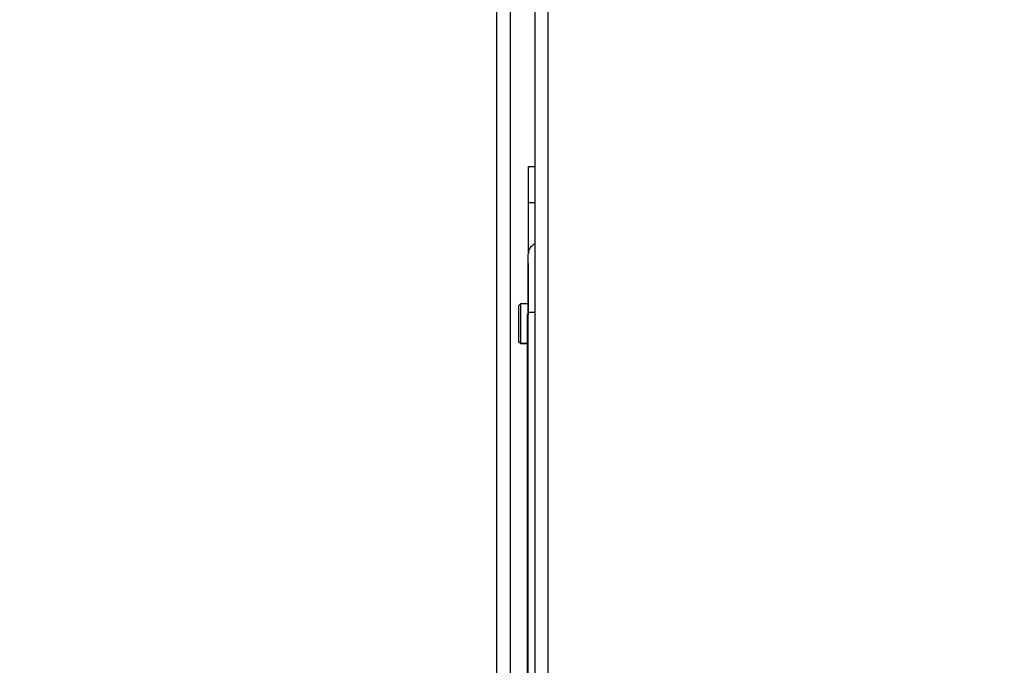
# Model space of a CAD drawing. Units: inches. Extents: x 0.3 to 10.6, y 0.4 to 8.2.
# Drawn here: x 6.1 to 6.2, y 3.5 to 3.6 of the extents above; entities that cross this region are included whole.
import ezdxf

# ---------------------------------------------------------------- set-up
doc = ezdxf.new("R2010")
doc.units = ezdxf.units.IN
doc.header["$MEASUREMENT"] = 0
doc.linetypes.add('HIDDEN', pattern=[0.07500000000000001, 0.05, -0.025])
doc.layers.add('SERVICE_AREA_LINE', color=7, linetype='HIDDEN')
doc.styles.add('SLDTEXTSTYLE0', font='GOTHIC.TTF', dxfattribs={"width": 0.913})
doc.dimstyles.new('SLDDIMSTYLE0', dxfattribs={"dimtxt": 0.08333333333333333, "dimasz": 0.1, "dimexe": 0, "dimexo": 0.0625, "dimgap": 0.02083333333333333, "dimtad": 0, "dimtih": 1, "dimtoh": 1, "dimdec": 6, "dimlfac": 64, "dimrnd": 1e-09, "dimzin": 12, "dimdsep": 46, "dimlunit": 5, "dimtxsty": 'SLDTEXTSTYLE0', "dimsah": 1, "dimcen": 0.09, "dimadec": 0, "dimazin": 3, "dimtfac": 1, "dimtdec": 3, "dimtofl": 0, "dimtmove": 0, "dimatfit": 3, "dimfxl": 1, "dimfrac": 2, "dimtolj": 1, "dimtzin": 12, "dimarcsym": 0})

# ---------------------------------------------------------------- blocks, each defined once
blk = doc.blocks.new('_D')
at = {"layer": 'SERVICE_AREA_LINE'}
for p, q in [((5.697158891735801, 3.083504910332392), (5.697158891735801, 4.559167586266764)), ((7.722145167513762, 3.432006785025369), (7.722145167513762, 4.559167586266764)), ((5.697158891735801, 4.434167586266764), (6.274548451440372, 4.434167586266765)), ((7.722145167513762, 4.434167586266764), (7.111122520598668, 4.434167586266765))]:
    blk.add_line(p, q, dxfattribs=at)
for points in [[(5.697158891735801, 4.434167586266764), (5.7971588917358, 4.419167586266765), (5.7971588917358, 4.449167586266764)], [(7.722145167513762, 4.434167586266764), (7.622145167513763, 4.449167586266764), (7.622145167513763, 4.419167586266765)]]:
    blk.add_solid(points, dxfattribs=at)
at = {"layer": 'SERVICE_AREA_LINE', "char_height": 0.08333333333333333, "attachment_point": 1, "style": 'SLDTEXTSTYLE0'}
for s, insert in [('129 5/8"', (6.274548451440372, 4.474409191890969)), (' Overall', (6.696153414357196, 4.474409191890969))]:
    blk.add_mtext(s, dxfattribs=dict(at, insert=insert))

msp = doc.modelspace()

# ---------------------------------------------------------------- linework, layer by layer
at = {"color": 8, "linetype": 'Continuous', "lineweight": 25}
for p, q in [((6.148026370026534, 3.660828523163353), (6.148026370026534, 2.723115573343196)), ((6.151609182526534, 2.723115573343195), (6.151609182526534, 3.660828523163353)), ((6.150242185713823, 3.561005090921501), (6.150671682526533, 3.561005090921501)), ((6.150148435713822, 3.553073679687264), (6.150229882564216, 3.553073679687504))]:
    msp.add_line(p, q, dxfattribs=at)
at = {"color": 7, "linetype": 'Continuous', "lineweight": 25}
for p, q in [((6.148963870026533, 3.660828523163353), (6.148963870026533, 2.722913558777757)), ((6.150671682526534, 3.660828523163353), (6.150671682526534, 2.722913558777755)), ((6.150242185713823, 3.563530520352615), (6.150671682526533, 3.563530520352615)), ((6.150242185713823, 3.561005090921501), (6.150242185713823, 3.563530520352615)), ((6.150242185713823, 3.557521634833865), (6.150242185713823, 3.561005090921501)), ((6.150242185713823, 3.557492130107194), (6.150242185713823, 3.557521634833865)), ((6.150242185713823, 3.553192835475101), (6.150242185713823, 3.556764460898549)), ((6.149676286933453, 3.553950078741501), (6.149553209335852, 3.553827005289244)), ((6.149553209335852, 3.553827005289244), (6.149553209335852, 3.551335701407682)), ((6.150148435713822, 3.553950078741455), (6.149676286933453, 3.553950078741455)), ((6.149676286933453, 3.553950078741501), (6.149676286933453, 3.552581418654913)), ((6.150148435713822, 3.553217636657671), (6.150148435713822, 3.553073679687264)), ((6.150148435713822, 3.553073679687264), (6.150148435713822, 3.490563374210619)), ((6.150229882564216, 3.490416717932527), (6.150229882564216, 3.553370746199424)), ((6.149676286933453, 3.552581418654913), (6.149676286933453, 3.551212627954007)), ((6.149553209335852, 3.551335701406264), (6.149676286933453, 3.551212627954007)), ((6.149553209335852, 3.551335701407682), (6.149553209335852, 3.551333896288468)), ((6.149553209335852, 3.55133389628705), (6.149676286933453, 3.551210822834793)), ((6.149676286933453, 3.551212627954053), (6.150148435713822, 3.551212627954053)), ((6.149676286933453, 3.551212627954007), (6.149676286933453, 3.551210822834793)), ((6.149676286933453, 3.551210822834839), (6.150148435713822, 3.551210822834839))]:
    msp.add_line(p, q, dxfattribs=at)
for points, knots in [([(6.150229882564216, 3.557367214194333), (6.150243792034573, 3.557484716722687), (6.150271610975286, 3.557719721779398), (6.150443845687922, 3.557997237524543), (6.150608349079207, 3.558097388331962), (6.150671682526534, 3.558135946174672)], [0, 0, 0, 0, 0.3808057886783754, 0.761611577356746, 1, 1, 1, 1]), ([(6.150229882564216, 3.553370746199424), (6.150229882564216, 3.553894140216133), (6.150229882564216, 3.55494147961286), (6.150229882564216, 3.556263036876311), (6.150229882564216, 3.557187263594577), (6.150229882564216, 3.55730724648028), (6.150229882564216, 3.557367214194333)], [0, 0, 0, 0, 0.2498419339247747, 0.4999470609150752, 0.7500724250245296, 1, 1, 1, 1])]:
    msp.add_open_spline(points, degree=3, knots=knots, dxfattribs=at)
at = {"color": 8, "linetype": 'Continuous', "lineweight": 25}
msp.add_open_spline([(6.150229882564216, 3.553370746238961), (6.150243792034573, 3.553370751845459), (6.150271610975286, 3.553370763058455), (6.150443845687922, 3.5533707762998), (6.150608349079207, 3.55337078107838), (6.150671682526534, 3.553370782918124)], degree=3, knots=[0, 0, 0, 0, 0.380805788678529, 0.7616115773570841, 1, 1, 1, 1], dxfattribs=at)

# ---------------------------------------------------------------- dimensions: what is measured, and where the dimension line sits
at = {"layer": 'SERVICE_AREA_LINE'}
dim = msp.add_linear_dim(base=(7.722145167513762, 4.434167586266764), p1=(5.697158891735801, 3.033504910332392), p2=(7.722145167513762, 3.382006785025369), text='<> Overall', dimstyle='SLDDIMSTYLE0', dxfattribs=at)
dim.commit()
dim.dimension.update_dxf_attribs({"geometry": '_D', "text_midpoint": (6.692835486019521, 4.434167586266764), "dimtype": 160})

doc.saveas('drawing.dxf')
